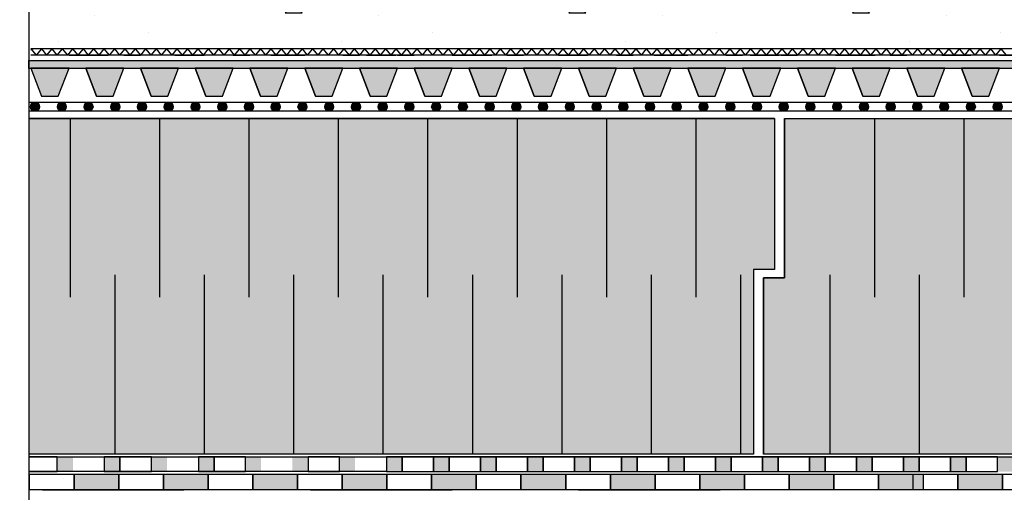
# Model space of a CAD drawing. Units: millimetres. Extents: x 5395 to 7495, y 137 to 3251.
# Drawn here: x 5973 to 6414, y 1635 to 1847 of the extents above; entities that cross this region are included whole.
import ezdxf
from ezdxf.lldxf.tags import DXFTag

# ---------------------------------------------------------------- set-up
doc = ezdxf.new("R2010")
doc.units = ezdxf.units.MM
for name, color, linetype in [('swisspor hacz', 7, 'Continuous'), ('swisspor konstrukcja', 7, 'Continuous'), ('SWISSPOR10', 253, 'Continuous')]:
    doc.layers.add(name, color=color, linetype=linetype)
tags = doc.linetypes.add('DASHDOT', pattern=[25.4, 12.7, -6.35, 0, -6.35]).pattern_tags.tags
tags[10:11] = [DXFTag(74, 4), DXFTag(75, 0), DXFTag(340, '0'), DXFTag(46, 1.0), DXFTag(50, 0.0), DXFTag(44, 0.0), DXFTag(45, 0.0)]
tags[8:9] = [DXFTag(74, 4), DXFTag(75, 0), DXFTag(340, '0'), DXFTag(46, 1.0), DXFTag(50, 0.0), DXFTag(44, 0.0), DXFTag(45, 0.0)]
tags[6:7] = [DXFTag(74, 4), DXFTag(75, 0), DXFTag(340, '0'), DXFTag(46, 1.0), DXFTag(50, 0.0), DXFTag(44, 0.0), DXFTag(45, 0.0)]
tags[4:5] = [DXFTag(74, 4), DXFTag(75, 0), DXFTag(340, '0'), DXFTag(46, 1.0), DXFTag(50, 0.0), DXFTag(44, 0.0), DXFTag(45, 0.0)]

msp = doc.modelspace()

# ---------------------------------------------------------------- hatches: boundary and pattern name
at = {"layer": 'swisspor hacz'}
h = msp.add_hatch(color=7, dxfattribs=at)
h.set_gradient(color1=(39, 38, 37), color2=(138, 138, 138), centered=1, one_color=1, tint=0.77)
h.paths.add_polyline_path([(7029.95, 1824.84), (5977.5, 1824.84), (5977.5, 1828.49), (7029.95, 1828.49)])
h = msp.add_hatch(color=7, dxfattribs=at)
h.set_gradient(color1=(20, 9, 0), one_color=1, tint=1, name='INVCYLINDER')
h.paths.add_polyline_path([(5983.23, 1812.51), (5990.7, 1812.51), (5995.48, 1825), (5978.45, 1825)])
h = msp.add_hatch(color=7, dxfattribs=at)
h.set_gradient(color1=(20, 9, 0), one_color=1, tint=1, name='INVCYLINDER')
h.paths.add_polyline_path([(6007.73, 1812.51), (6015.2, 1812.51), (6019.98, 1825), (6002.95, 1825)])
h = msp.add_hatch(color=7, dxfattribs=at)
h.set_gradient(color1=(20, 9, 0), one_color=1, tint=1, name='INVCYLINDER')
h.paths.add_polyline_path([(6032.23, 1812.51), (6039.7, 1812.51), (6044.48, 1825), (6027.45, 1825)])
h = msp.add_hatch(color=7, dxfattribs=at)
h.set_gradient(color1=(20, 9, 0), one_color=1, tint=1, name='INVCYLINDER')
h.paths.add_polyline_path([(6056.73, 1812.51), (6064.2, 1812.51), (6068.98, 1825), (6051.95, 1825)])
h = msp.add_hatch(color=7, dxfattribs=at)
h.set_gradient(color1=(20, 9, 0), one_color=1, tint=1, name='INVCYLINDER')
h.paths.add_polyline_path([(6081.23, 1812.51), (6088.7, 1812.51), (6093.48, 1825), (6076.45, 1825)])
h = msp.add_hatch(color=7, dxfattribs=at)
h.set_gradient(color1=(20, 9, 0), one_color=1, tint=1, name='INVCYLINDER')
h.paths.add_polyline_path([(6105.73, 1812.51), (6113.21, 1812.51), (6117.99, 1825), (6100.96, 1825)])
h = msp.add_hatch(color=7, dxfattribs=at)
h.set_gradient(color1=(20, 9, 0), one_color=1, tint=1, name='INVCYLINDER')
h.paths.add_polyline_path([(6130.24, 1812.51), (6137.71, 1812.51), (6142.49, 1825), (6125.46, 1825)])
h = msp.add_hatch(color=7, dxfattribs=at)
h.set_gradient(color1=(20, 9, 0), one_color=1, tint=1, name='INVCYLINDER')
h.paths.add_polyline_path([(6154.74, 1812.51), (6162.21, 1812.51), (6166.99, 1825), (6149.96, 1825)])
h = msp.add_hatch(color=7, dxfattribs=at)
h.set_gradient(color1=(20, 9, 0), one_color=1, tint=1, name='INVCYLINDER')
h.paths.add_polyline_path([(6179.24, 1812.51), (6186.71, 1812.51), (6191.49, 1825), (6174.46, 1825)])
h = msp.add_hatch(color=7, dxfattribs=at)
h.set_gradient(color1=(20, 9, 0), one_color=1, tint=1, name='INVCYLINDER')
h.paths.add_polyline_path([(6203.74, 1812.51), (6211.21, 1812.51), (6215.99, 1825), (6198.96, 1825)])
h = msp.add_hatch(color=7, dxfattribs=at)
h.set_gradient(color1=(20, 9, 0), one_color=1, tint=1, name='INVCYLINDER')
h.paths.add_polyline_path([(6228.24, 1812.51), (6235.71, 1812.51), (6240.49, 1825), (6223.46, 1825)])
h = msp.add_hatch(color=7, dxfattribs=at)
h.set_gradient(color1=(20, 9, 0), one_color=1, tint=1, name='INVCYLINDER')
h.paths.add_polyline_path([(6252.74, 1812.51), (6260.22, 1812.51), (6265, 1825), (6247.97, 1825)])
h = msp.add_hatch(color=7, dxfattribs=at)
h.set_gradient(color1=(20, 9, 0), one_color=1, tint=1, name='INVCYLINDER')
h.paths.add_polyline_path([(6277.25, 1812.51), (6284.72, 1812.51), (6289.5, 1825), (6272.47, 1825)])
h = msp.add_hatch(color=7, dxfattribs=at)
h.set_gradient(color1=(20, 9, 0), one_color=1, tint=1, name='INVCYLINDER')
h.paths.add_polyline_path([(6301.75, 1812.51), (6309.22, 1812.51), (6314, 1825), (6296.97, 1825)])
h = msp.add_hatch(color=7, dxfattribs=at)
h.set_gradient(color1=(20, 9, 0), one_color=1, tint=1, name='INVCYLINDER')
h.paths.add_polyline_path([(6326.25, 1812.51), (6333.72, 1812.51), (6338.5, 1825), (6321.47, 1825)])
h = msp.add_hatch(color=7, dxfattribs=at)
h.set_gradient(color1=(20, 9, 0), one_color=1, tint=1, name='INVCYLINDER')
h.paths.add_polyline_path([(6350.75, 1812.51), (6358.22, 1812.51), (6363, 1825), (6345.97, 1825)])
h = msp.add_hatch(color=7, dxfattribs=at)
h.set_gradient(color1=(20, 9, 0), one_color=1, tint=1, name='INVCYLINDER')
h.paths.add_polyline_path([(6375.25, 1812.51), (6382.72, 1812.51), (6387.5, 1825), (6370.47, 1825)])
h = msp.add_hatch(color=7, dxfattribs=at)
h.set_gradient(color1=(20, 9, 0), one_color=1, tint=1, name='INVCYLINDER')
h.paths.add_polyline_path([(6399.75, 1812.51), (6407.23, 1812.51), (6412, 1825), (6394.98, 1825)])
for color, points in [(252, [(5982.29, 1807.74, 1), (5978.29, 1807.74, 1)]), (252, [(5994.26, 1807.74, 1), (5990.26, 1807.74, 1)]), (252, [(6006.22, 1807.74, 1), (6002.22, 1807.74, 1)]), (252, [(6018.19, 1807.74, 1), (6014.19, 1807.74, 1)]), (252, [(6030.16, 1807.74, 1), (6026.16, 1807.74, 1)]), (252, [(6042.12, 1807.74, 1), (6038.12, 1807.74, 1)]), (252, [(6054.09, 1807.74, 1), (6050.09, 1807.74, 1)]), (252, [(6066.06, 1807.74, 1), (6062.06, 1807.74, 1)]), (252, [(6078.02, 1807.74, 1), (6074.02, 1807.74, 1)]), (252, [(6089.99, 1807.74, 1), (6085.99, 1807.74, 1)]), (252, [(6101.96, 1807.74, 1), (6097.96, 1807.74, 1)]), (252, [(6113.92, 1807.74, 1), (6109.92, 1807.74, 1)]), (252, [(6125.89, 1807.74, 1), (6121.89, 1807.74, 1)]), (252, [(6137.86, 1807.74, 1), (6133.86, 1807.74, 1)]), (252, [(6149.82, 1807.74, 1), (6145.82, 1807.74, 1)]), (252, [(6161.79, 1807.74, 1), (6157.79, 1807.74, 1)]), (252, [(6173.76, 1807.74, 1), (6169.76, 1807.74, 1)]), (252, [(6185.72, 1807.74, 1), (6181.72, 1807.74, 1)]), (252, [(6197.69, 1807.74, 1), (6193.69, 1807.74, 1)]), (252, [(6209.66, 1807.74, 1), (6205.66, 1807.74, 1)]), (252, [(6221.62, 1807.74, 1), (6217.62, 1807.74, 1)]), (252, [(6233.59, 1807.74, 1), (6229.59, 1807.74, 1)]), (252, [(6245.56, 1807.74, 1), (6241.56, 1807.74, 1)]), (252, [(6257.52, 1807.74, 1), (6253.52, 1807.74, 1)]), (252, [(6269.49, 1807.74, 1), (6265.49, 1807.74, 1)]), (252, [(6281.46, 1807.74, 1), (6277.46, 1807.74, 1)]), (252, [(6293.42, 1807.74, 1), (6289.42, 1807.74, 1)]), (252, [(6305.39, 1807.74, 1), (6301.39, 1807.74, 1)]), (252, [(6317.36, 1807.74, 1), (6313.36, 1807.74, 1)]), (252, [(6329.32, 1807.74, 1), (6325.32, 1807.74, 1)]), (252, [(6341.29, 1807.74, 1), (6337.29, 1807.74, 1)]), (252, [(6353.26, 1807.74, 1), (6349.26, 1807.74, 1)]), (252, [(6365.22, 1807.74, 1), (6361.22, 1807.74, 1)]), (252, [(6377.19, 1807.74, 1), (6373.19, 1807.74, 1)]), (252, [(6389.16, 1807.74, 1), (6385.16, 1807.74, 1)]), (252, [(6401.12, 1807.74, 1), (6397.12, 1807.74, 1)]), (252, [(6413.09, 1807.74, 1), (6409.09, 1807.74, 1)]), (253, [(5977.58, 1802.46), (6311.18, 1802.46), (6311.18, 1734.96), (6301.83, 1734.96), (6301.83, 1652.18), (5977.58, 1652.18)]), (253, [(6315.76, 1802.46), (6822.94, 1802.46), (6822.94, 1734.96), (6813.59, 1734.96), (6813.59, 1652.18), (6306.38, 1652.18), (6306.38, 1731.21), (6315.76, 1731.21)]), (82, [(5997.77, 1643.2), (6017.77, 1643.2), (6017.77, 1636.2), (5997.77, 1636.2)]), (82, [(6037.77, 1643.2), (6057.77, 1643.2), (6057.77, 1636.2), (6037.77, 1636.2)]), (7, [(6077.77, 1643.2), (6097.77, 1643.2), (6097.77, 1636.2), (6077.77, 1636.2)]), (82, [(6077.77, 1643.2), (6097.77, 1643.2), (6097.77, 1636.2), (6077.77, 1636.2)]), (7, [(6117.77, 1643.2), (6137.77, 1643.2), (6137.77, 1636.2), (6117.77, 1636.2)]), (82, [(6117.77, 1643.2), (6137.77, 1643.2), (6137.77, 1636.2), (6117.77, 1636.2)]), (7, [(6157.77, 1643.2), (6177.77, 1643.2), (6177.77, 1636.2), (6157.77, 1636.2)]), (82, [(6157.77, 1643.2), (6177.77, 1643.2), (6177.77, 1636.2), (6157.77, 1636.2)]), (7, [(6197.77, 1643.2), (6217.77, 1643.2), (6217.77, 1636.2), (6197.77, 1636.2)]), (82, [(6197.77, 1643.2), (6217.77, 1643.2), (6217.77, 1636.2), (6197.77, 1636.2)]), (7, [(6237.77, 1643.2), (6257.77, 1643.2), (6257.77, 1636.2), (6237.77, 1636.2)]), (82, [(6237.77, 1643.2), (6257.77, 1643.2), (6257.77, 1636.2), (6237.77, 1636.2)]), (7, [(6277.77, 1643.2), (6297.77, 1643.2), (6297.77, 1636.2), (6277.77, 1636.2)]), (82, [(6277.77, 1643.2), (6297.77, 1643.2), (6297.77, 1636.2), (6277.77, 1636.2)]), (7, [(6317.77, 1643.2), (6337.77, 1643.2), (6337.77, 1636.2), (6317.77, 1636.2)]), (82, [(6317.77, 1643.2), (6337.77, 1643.2), (6337.77, 1636.2), (6317.77, 1636.2)]), (7, [(6357.77, 1643.2), (6377.77, 1643.2), (6377.77, 1636.2), (6357.77, 1636.2)]), (82, [(6357.77, 1643.2), (6377.77, 1643.2), (6377.77, 1636.2), (6357.77, 1636.2)]), (7, [(6393.3, 1643.2), (6413.3, 1643.2), (6413.3, 1636.2), (6393.3, 1636.2)]), (82, [(6393.3, 1643.2), (6413.3, 1643.2), (6413.3, 1636.2), (6393.3, 1636.2)])]:
    msp.add_hatch(color=color, dxfattribs=at).paths.add_polyline_path(points)
at = {"layer": 'SWISSPOR10', "linetype": 'Continuous'}
h = msp.add_hatch(dxfattribs=at)
h.set_pattern_fill('CONC', color=0, scale=5, style=0)
h.set_pattern_definition([(0, (12967.84, -13715.5), (0, 127), [0, -127]), (0, (12969.11, -13759.95), (0, 127), [0, -127]), (0, (12972.92, -13691.37), (0, 127), [0, -127]), (338.1986, (12906.882, -13730.743), (381.000035, -126.99999), [13.6783, -670.2377]), (216.8699, (12919.582, -13735.823), (380.99999, 254.000016), [6.35, -628.65]), (130.6013, (12914.502, -13739.633), (635.000053, -761.999875), [11.7088, -1159.1733]), (206.5651, (12872.59, -13754.873), (-126.9999, -127.00017), [2.83985, -281.1408]), (326.3099, (12870.052, -13756.143), (253.999944, -127.00017), [4.5791, -453.326]), (108.4349, (12873.862, -13758.683), (-126.9998, 254.000055), [4.0161, -397.5932]), (225, (12953.87, -13767.57), (-2e-14, -127.00004), [5.3881, -174.21695]), (0, (12950.06, -13771.38), (127, 127), [7.62, -119.38]), (135, (12957.68, -13771.38), (-127.00004, 9e-15), [5.3881, -174.21695]), (251.5651, (12938.632, -13686.293), (126.9998, 254.000055), [4.0161, -397.5932]), (0, (12937.36, -13690.1), (127, 127), [6.35, -120.65]), (143.1301, (12943.712, -13690.103), (-380.99999, 254.000016), [6.35, -628.65]), (213.6901, (12871.322, -13685.023), (253.999944, 127.00017), [4.5791, -453.326]), (341.5651, (12867.512, -13687.563), (-254.000055, 126.9998), [8.0322, -393.5771]), (126.8699, (12875.132, -13690.103), (254.000016, -380.99999), [6.35, -628.65]), (0, (12908.15, -13690.1), (0, 127), [0, -127]), (0, (12873.86, -13723.12), (0, 127), [0, -127]), (0, (12909.42, -13770.11), (0, 127), [0, -127]), (0, (12943.71, -13730.74), (0, 127), [0, -127]), (0, (12906.88, -13709.15), (0, 127), [0, -127]), (0, (12878.94, -13705.34), (0, 127), [0, -127]), (0, (12890.37, -13712.96), (0, 127), [0, -127]), (0, (12885.29, -13743.44), (0, 127), [0, -127]), (0, (12854.81, -13738.36), (0, 127), [0, -127]), (0, (12856.08, -13709.15), (0, 127), [0, -127]), (0, (12852.27, -13681.21), (0, 127), [0, -127]), (0, (12891.64, -13676.13), (0, 127), [0, -127]), (0, (12919.58, -13671.05), (0, 127), [0, -127]), (0, (12964.03, -13676.13), (0, 127), [0, -127]), (0, (12933.55, -13715.5), (0, 127), [0, -127]), (0, (12920.85, -13692.64), (0, 127), [0, -127]), (0, (12931.01, -13753.6), (0, 127), [0, -127]), (0, (12892.91, -13759.95), (0, 127), [0, -127]), (0, (12931.01, -13787.89), (0, 127), [0, -127]), (0, (12889.1, -13780.27), (0, 127), [0, -127]), (0, (12848.46, -13784.08), (0, 127), [0, -127]), (0, (12863.7, -13790.43), (0, 127), [0, -127]), (0, (12864.97, -13772.65), (0, 127), [0, -127]), (0, (12950.06, -13792.97), (0, 127), [0, -127]), (0, (12965.3, -13740.9), (0, 127), [0, -127]), (0, (12958.95, -13702.8), (0, 127), [0, -127]), (0, (12900.53, -13794.24), (0, 127), [0, -127])])
h.paths.add_polyline_path([(5973.41, 1898.97), (6030.64, 1903.47), (6085.55, 1920.57), (6151.27, 1915.17), (6231.4, 1913.37), (6288.11, 1928.68), (6395.24, 1917.87), (6499.67, 1917.87), (6596.9, 1917.87), (6630.21, 1926.88), (6703.13, 1924.18), (6802.16, 1917.87), (6871.48, 1914.27), (6954.3, 1899.87), (6999.79, 1899.87), (6999.79, 1832.7), (5973.41, 1832.7)])
h = msp.add_hatch(color=0, dxfattribs=at)
h.paths.add_polyline_path([(5990.27, 1644.44), (5997.28, 1644.44), (5997.28, 1651.05), (5990.27, 1651.05)])
h.paths.add_polyline_path([(6011.31, 1644.44), (6018.32, 1644.44), (6018.32, 1651.05), (6011.31, 1651.05)])
h = msp.add_hatch(color=0, dxfattribs=at)
h.paths.add_polyline_path([(6011.28, 1644.44), (6018.3, 1644.44), (6018.3, 1651.05), (6011.28, 1651.05)])
h.paths.add_polyline_path([(6032.33, 1644.44), (6039.34, 1644.44), (6039.34, 1651.05), (6032.33, 1651.05)])
h = msp.add_hatch(color=0, dxfattribs=at)
h.paths.add_polyline_path([(6053.37, 1644.44), (6060.38, 1644.44), (6060.38, 1651.05), (6053.37, 1651.05)])
h.paths.add_polyline_path([(6074.41, 1644.44), (6081.42, 1644.44), (6081.42, 1651.05), (6074.41, 1651.05)])
h = msp.add_hatch(color=0, dxfattribs=at)
h.paths.add_polyline_path([(6095.45, 1644.44), (6102.46, 1644.44), (6102.46, 1651.05), (6095.45, 1651.05)])
h.paths.add_polyline_path([(6116.49, 1644.44), (6123.51, 1644.44), (6123.51, 1651.05), (6116.49, 1651.05)])
h = msp.add_hatch(color=0, dxfattribs=at)
h.paths.add_polyline_path([(6137.53, 1644.44), (6144.55, 1644.44), (6144.55, 1651.05), (6137.53, 1651.05)])
h.paths.add_polyline_path([(6158.58, 1644.44), (6165.59, 1644.44), (6165.59, 1651.05), (6158.58, 1651.05)])
h = msp.add_hatch(color=0, dxfattribs=at)
h.paths.add_polyline_path([(6179.62, 1644.44), (6186.63, 1644.44), (6186.63, 1651.05), (6179.62, 1651.05)])
h.paths.add_polyline_path([(6200.66, 1644.44), (6207.67, 1644.44), (6207.67, 1651.05), (6200.66, 1651.05)])
h = msp.add_hatch(color=0, dxfattribs=at)
h.paths.add_polyline_path([(6221.7, 1644.44), (6228.71, 1644.44), (6228.71, 1651.05), (6221.7, 1651.05)])
h.paths.add_polyline_path([(6242.74, 1644.44), (6249.76, 1644.44), (6249.76, 1651.05), (6242.74, 1651.05)])
h = msp.add_hatch(color=0, dxfattribs=at)
h.paths.add_polyline_path([(6263.78, 1644.44), (6270.8, 1644.44), (6270.8, 1651.05), (6263.78, 1651.05)])
h.paths.add_polyline_path([(6284.83, 1644.44), (6291.84, 1644.44), (6291.84, 1651.05), (6284.83, 1651.05)])
h = msp.add_hatch(color=0, dxfattribs=at)
h.paths.add_polyline_path([(6305.87, 1644.44), (6312.88, 1644.44), (6312.88, 1651.05), (6305.87, 1651.05)])
h.paths.add_polyline_path([(6326.91, 1644.44), (6333.92, 1644.44), (6333.92, 1651.05), (6326.91, 1651.05)])
h = msp.add_hatch(color=0, dxfattribs=at)
h.paths.add_polyline_path([(6347.95, 1644.44), (6354.96, 1644.44), (6354.96, 1651.05), (6347.95, 1651.05)])
h.paths.add_polyline_path([(6368.99, 1644.44), (6376.01, 1644.44), (6376.01, 1651.05), (6368.99, 1651.05)])
h = msp.add_hatch(color=0, dxfattribs=at)
h.paths.add_polyline_path([(6390.03, 1644.44), (6397.05, 1644.44), (6397.05, 1651.05), (6390.03, 1651.05)])
h.paths.add_polyline_path([(6411.08, 1644.44), (6418.09, 1644.44), (6418.09, 1651.05), (6411.08, 1651.05)])

# ---------------------------------------------------------------- linework, layer by layer
at = {"color": 4, "ltscale": 0.5}
msp.add_lwpolyline([(5978.43, 1833.41, 0.014475), (5979.42, 1833.73)], format="xyb", dxfattribs=at)
at = {"layer": 'swisspor hacz', "color": 7}
for p, q in [((7029.93, 1833.74), (5978.43, 1833.74)), ((5978.43, 1833.74), (5980.76, 1830.86)), ((5983.1, 1833.74), (5980.76, 1830.86)), ((5983.1, 1833.74), (5985.43, 1830.86)), ((5987.77, 1833.74), (5985.43, 1830.86)), ((5987.77, 1833.74), (5990.1, 1830.86)), ((5992.43, 1833.74), (5990.1, 1830.86)), ((5992.43, 1833.74), (5994.77, 1830.86)), ((5997.1, 1833.74), (5994.77, 1830.86)), ((5997.1, 1833.74), (5999.44, 1830.86)), ((6001.77, 1833.74), (5999.44, 1830.86)), ((6001.77, 1833.74), (6004.1, 1830.86)), ((6006.44, 1833.74), (6004.1, 1830.86)), ((6006.44, 1833.74), (6008.77, 1830.86)), ((6011.11, 1833.74), (6008.77, 1830.86)), ((6011.11, 1833.74), (6013.44, 1830.86)), ((6015.77, 1833.74), (6013.44, 1830.86)), ((6015.77, 1833.74), (6018.11, 1830.86)), ((6020.44, 1833.74), (6018.11, 1830.86)), ((6020.44, 1833.74), (6022.77, 1830.86)), ((6025.11, 1833.74), (6022.77, 1830.86)), ((6025.11, 1833.74), (6027.44, 1830.86)), ((6029.78, 1833.74), (6027.44, 1830.86)), ((6029.78, 1833.74), (6032.11, 1830.86)), ((6034.44, 1833.74), (6032.11, 1830.86)), ((6034.44, 1833.74), (6036.78, 1830.86)), ((6039.11, 1833.74), (6036.78, 1830.86)), ((6039.11, 1833.74), (6041.45, 1830.86)), ((6043.78, 1833.74), (6041.45, 1830.86)), ((6043.78, 1833.74), (6046.11, 1830.86)), ((6048.45, 1833.74), (6046.11, 1830.86)), ((6048.45, 1833.74), (6050.78, 1830.86)), ((6053.12, 1833.74), (6050.78, 1830.86)), ((6053.12, 1833.74), (6055.45, 1830.86)), ((6057.78, 1833.74), (6055.45, 1830.86)), ((6057.78, 1833.74), (6060.12, 1830.86)), ((6062.45, 1833.74), (6060.12, 1830.86)), ((6062.45, 1833.74), (6064.78, 1830.86)), ((6067.12, 1833.74), (6064.78, 1830.86)), ((6067.12, 1833.74), (6069.45, 1830.86)), ((6071.79, 1833.74), (6069.45, 1830.86)), ((6071.79, 1833.74), (6074.12, 1830.86)), ((6076.45, 1833.74), (6074.12, 1830.86)), ((6076.45, 1833.74), (6078.79, 1830.86)), ((6081.12, 1833.74), (6078.79, 1830.86)), ((6081.12, 1833.74), (6083.46, 1830.86)), ((6085.79, 1833.74), (6083.46, 1830.86)), ((6085.79, 1833.74), (6088.12, 1830.86)), ((6090.46, 1833.74), (6088.12, 1830.86)), ((6090.46, 1833.74), (6092.79, 1830.86)), ((6095.13, 1833.74), (6092.79, 1830.86)), ((6095.13, 1833.74), (6097.46, 1830.86)), ((6099.79, 1833.74), (6097.46, 1830.86)), ((6099.79, 1833.74), (6102.13, 1830.86)), ((6104.46, 1833.74), (6102.13, 1830.86)), ((6104.46, 1833.74), (6106.8, 1830.86)), ((6109.13, 1833.74), (6106.8, 1830.86)), ((6109.13, 1833.74), (6111.46, 1830.86)), ((6113.8, 1833.74), (6111.46, 1830.86)), ((6113.8, 1833.74), (6116.13, 1830.86)), ((6118.46, 1833.74), (6116.13, 1830.86)), ((6118.46, 1833.74), (6120.8, 1830.86)), ((6123.13, 1833.74), (6120.8, 1830.86)), ((6123.13, 1833.74), (6125.47, 1830.86)), ((6127.8, 1833.74), (6125.47, 1830.86)), ((6127.8, 1833.74), (6130.13, 1830.86)), ((6132.47, 1833.74), (6130.13, 1830.86)), ((6132.47, 1833.74), (6134.8, 1830.86)), ((6137.14, 1833.74), (6134.8, 1830.86)), ((6137.14, 1833.74), (6139.47, 1830.86)), ((6141.8, 1833.74), (6139.47, 1830.86)), ((6141.8, 1833.74), (6144.14, 1830.86)), ((6146.47, 1833.74), (6144.14, 1830.86)), ((6146.47, 1833.74), (6148.81, 1830.86)), ((6151.14, 1833.74), (6148.81, 1830.86)), ((6151.14, 1833.74), (6153.47, 1830.86)), ((6155.81, 1833.74), (6153.47, 1830.86)), ((6155.81, 1833.74), (6158.14, 1830.86)), ((6160.47, 1833.74), (6158.14, 1830.86)), ((6160.47, 1833.74), (6162.81, 1830.86)), ((6165.14, 1833.74), (6162.81, 1830.86)), ((6165.14, 1833.74), (6167.48, 1830.86)), ((6169.81, 1833.74), (6167.48, 1830.86)), ((6169.81, 1833.74), (6172.14, 1830.86)), ((6174.48, 1833.74), (6172.14, 1830.86)), ((6174.48, 1833.74), (6176.81, 1830.86)), ((6179.15, 1833.74), (6176.81, 1830.86)), ((6179.15, 1833.74), (6181.48, 1830.86)), ((6183.81, 1833.74), (6181.48, 1830.86)), ((6183.81, 1833.74), (6186.15, 1830.86)), ((6188.48, 1833.74), (6186.15, 1830.86)), ((6188.48, 1833.74), (6190.82, 1830.86)), ((6193.15, 1833.74), (6190.82, 1830.86)), ((6193.15, 1833.74), (6195.48, 1830.86)), ((6197.82, 1833.74), (6195.48, 1830.86)), ((6197.82, 1833.74), (6200.15, 1830.86)), ((6202.48, 1833.74), (6200.15, 1830.86)), ((6202.48, 1833.74), (6204.82, 1830.86)), ((6207.15, 1833.74), (6204.82, 1830.86)), ((6207.15, 1833.74), (6209.49, 1830.86)), ((6211.82, 1833.74), (6209.49, 1830.86)), ((6211.82, 1833.74), (6214.15, 1830.86)), ((6216.49, 1833.74), (6214.15, 1830.86)), ((6216.49, 1833.74), (6218.82, 1830.86)), ((6221.16, 1833.74), (6218.82, 1830.86)), ((6221.16, 1833.74), (6223.49, 1830.86)), ((6225.82, 1833.74), (6223.49, 1830.86)), ((6225.82, 1833.74), (6228.16, 1830.86)), ((6230.49, 1833.74), (6228.16, 1830.86)), ((6230.49, 1833.74), (6232.83, 1830.86)), ((6235.16, 1833.74), (6232.83, 1830.86)), ((6235.16, 1833.74), (6237.49, 1830.86)), ((6239.83, 1833.74), (6237.49, 1830.86)), ((6239.83, 1833.74), (6242.16, 1830.86)), ((6244.5, 1833.74), (6242.16, 1830.86)), ((6244.5, 1833.74), (6246.83, 1830.86)), ((6249.16, 1833.74), (6246.83, 1830.86)), ((6249.16, 1833.74), (6251.5, 1830.86)), ((6253.83, 1833.74), (6251.5, 1830.86)), ((6253.83, 1833.74), (6256.16, 1830.86)), ((6258.5, 1833.74), (6256.16, 1830.86)), ((6258.5, 1833.74), (6260.83, 1830.86)), ((6263.17, 1833.74), (6260.83, 1830.86)), ((6263.17, 1833.74), (6265.5, 1830.86)), ((6267.83, 1833.74), (6265.5, 1830.86)), ((6267.83, 1833.74), (6270.17, 1830.86)), ((6272.5, 1833.74), (6270.17, 1830.86)), ((6272.5, 1833.74), (6274.84, 1830.86)), ((6277.17, 1833.74), (6274.84, 1830.86)), ((6277.17, 1833.74), (6279.5, 1830.86)), ((6281.84, 1833.74), (6279.5, 1830.86)), ((6281.84, 1833.74), (6284.17, 1830.86)), ((6286.51, 1833.74), (6284.17, 1830.86)), ((6286.51, 1833.74), (6288.84, 1830.86)), ((6291.17, 1833.74), (6288.84, 1830.86)), ((6291.17, 1833.74), (6293.51, 1830.86)), ((6295.84, 1833.74), (6293.51, 1830.86)), ((6295.84, 1833.74), (6298.17, 1830.86)), ((6300.51, 1833.74), (6298.17, 1830.86)), ((6300.51, 1833.74), (6302.84, 1830.86)), ((6305.18, 1833.74), (6302.84, 1830.86)), ((6305.18, 1833.74), (6307.51, 1830.86)), ((6309.84, 1833.74), (6307.51, 1830.86)), ((6309.84, 1833.74), (6312.18, 1830.86)), ((6314.51, 1833.74), (6312.18, 1830.86)), ((6314.51, 1833.74), (6316.85, 1830.86)), ((6319.18, 1833.74), (6316.85, 1830.86)), ((6319.18, 1833.74), (6321.51, 1830.86)), ((6323.85, 1833.74), (6321.51, 1830.86)), ((6323.85, 1833.74), (6326.18, 1830.86)), ((6328.52, 1833.74), (6326.18, 1830.86)), ((6328.52, 1833.74), (6330.85, 1830.86)), ((6333.18, 1833.74), (6330.85, 1830.86)), ((6333.18, 1833.74), (6335.52, 1830.86)), ((6337.85, 1833.74), (6335.52, 1830.86)), ((6337.85, 1833.74), (6340.18, 1830.86)), ((6342.52, 1833.74), (6340.18, 1830.86)), ((6342.52, 1833.74), (6344.85, 1830.86)), ((6347.19, 1833.74), (6344.85, 1830.86)), ((6347.19, 1833.74), (6349.52, 1830.86)), ((6351.85, 1833.74), (6349.52, 1830.86)), ((6351.85, 1833.74), (6354.19, 1830.86)), ((6356.52, 1833.74), (6354.19, 1830.86)), ((6356.52, 1833.74), (6358.86, 1830.86)), ((6361.19, 1833.74), (6358.86, 1830.86)), ((6361.19, 1833.74), (6363.52, 1830.86)), ((6365.86, 1833.74), (6363.52, 1830.86)), ((6365.86, 1833.74), (6368.19, 1830.86)), ((6370.53, 1833.74), (6368.19, 1830.86)), ((6370.53, 1833.74), (6372.86, 1830.86)), ((6375.19, 1833.74), (6372.86, 1830.86)), ((6375.19, 1833.74), (6377.53, 1830.86)), ((6379.86, 1833.74), (6377.53, 1830.86)), ((6379.86, 1833.74), (6382.2, 1830.86)), ((6384.53, 1833.74), (6382.2, 1830.86)), ((6384.53, 1833.74), (6386.86, 1830.86)), ((6389.2, 1833.74), (6386.86, 1830.86)), ((6389.2, 1833.74), (6391.53, 1830.86)), ((6393.86, 1833.74), (6391.53, 1830.86)), ((6393.86, 1833.74), (6396.2, 1830.86)), ((6398.53, 1833.74), (6396.2, 1830.86)), ((6398.53, 1833.74), (6400.87, 1830.86)), ((6403.2, 1833.74), (6400.87, 1830.86)), ((6403.2, 1833.74), (6405.53, 1830.86)), ((6407.87, 1833.74), (6405.53, 1830.86)), ((6407.87, 1833.74), (6410.2, 1830.86)), ((6412.54, 1833.74), (6410.2, 1830.86)), ((6412.54, 1833.74), (6414.87, 1830.86)), ((7029.93, 1830.86), (5978.43, 1830.86)), ((5995.48, 1830.86), (6002.95, 1830.86)), ((5999.98, 1830.86), (6013.07, 1830.86)), ((6013.07, 1830.86), (6006.52, 1830.86)), ((6019.98, 1830.86), (6027.45, 1830.86)), ((6042.88, 1830.86), (6049.43, 1830.86)), ((6042.88, 1830.86), (6055.97, 1830.86)), ((6044.48, 1830.86), (6051.95, 1830.86)), ((6055.97, 1830.86), (6049.43, 1830.86)), ((6068.98, 1830.86), (6076.45, 1830.86)), ((6085.79, 1830.86), (6092.33, 1830.86)), ((6085.79, 1830.86), (6098.87, 1830.86)), ((6098.87, 1830.86), (6092.33, 1830.86)), ((6093.48, 1830.86), (6100.96, 1830.86)), ((6106.42, 1830.86), (6099.88, 1830.86)), ((6117.99, 1830.86), (6125.46, 1830.86)), ((6128.69, 1830.86), (6135.23, 1830.86)), ((6128.69, 1830.86), (6141.77, 1830.86)), ((6141.77, 1830.86), (6135.23, 1830.86)), ((6142.49, 1830.86), (6149.96, 1830.86)), ((6149.32, 1830.86), (6142.78, 1830.86)), ((6166.99, 1830.86), (6174.46, 1830.86)), ((6171.59, 1830.86), (6184.67, 1830.86)), ((6171.59, 1830.86), (6178.13, 1830.86)), ((6184.67, 1830.86), (6178.13, 1830.86)), ((6191.49, 1830.86), (6198.96, 1830.86)), ((6199.78, 1830.86), (6193.24, 1830.86)), ((6214.49, 1830.86), (6227.57, 1830.86)), ((6214.49, 1830.86), (6221.03, 1830.86)), ((6215.99, 1830.86), (6223.46, 1830.86)), ((6227.57, 1830.86), (6221.03, 1830.86)), ((6242.68, 1830.86), (6236.14, 1830.86)), ((6240.49, 1830.86), (6247.97, 1830.86)), ((6257.39, 1830.86), (6270.47, 1830.86)), ((6257.39, 1830.86), (6263.93, 1830.86)), ((6270.47, 1830.86), (6263.93, 1830.86)), ((6265, 1830.86), (6272.47, 1830.86)), ((6293.13, 1830.86), (6286.59, 1830.86)), ((6289.5, 1830.86), (6296.97, 1830.86)), ((6300.29, 1830.86), (6306.83, 1830.86)), ((6300.29, 1830.86), (6313.37, 1830.86)), ((6313.37, 1830.86), (6306.83, 1830.86)), ((6314, 1830.86), (6321.47, 1830.86)), ((6336.03, 1830.86), (6329.49, 1830.86)), ((6338.5, 1830.86), (6345.97, 1830.86)), ((6343.19, 1830.86), (6349.73, 1830.86)), ((6343.19, 1830.86), (6356.27, 1830.86)), ((6356.27, 1830.86), (6349.73, 1830.86)), ((6363, 1830.86), (6370.47, 1830.86)), ((6386.49, 1830.86), (6379.95, 1830.86)), ((6386.09, 1830.86), (6392.63, 1830.86)), ((6386.09, 1830.86), (6399.17, 1830.86)), ((6387.5, 1830.86), (6394.98, 1830.86)), ((6399.17, 1830.86), (6392.63, 1830.86)), ((6412, 1830.86), (6419.48, 1830.86)), ((6007.73, 1812.51), (6002.95, 1825)), ((6015.2, 1812.51), (6019.98, 1825)), ((6032.23, 1812.51), (6027.45, 1825)), ((6039.7, 1812.51), (6044.48, 1825)), ((6056.73, 1812.51), (6051.95, 1825)), ((6064.2, 1812.51), (6068.98, 1825)), ((6081.23, 1812.51), (6076.45, 1825)), ((6088.7, 1812.51), (6093.48, 1825)), ((6105.73, 1812.51), (6100.96, 1825)), ((6113.21, 1812.51), (6117.99, 1825)), ((6130.24, 1812.51), (6125.46, 1825)), ((6137.71, 1812.51), (6142.49, 1825)), ((6154.74, 1812.51), (6149.96, 1825)), ((6162.21, 1812.51), (6166.99, 1825)), ((6179.24, 1812.51), (6174.46, 1825)), ((6186.71, 1812.51), (6191.49, 1825)), ((6203.74, 1812.51), (6198.96, 1825)), ((6211.21, 1812.51), (6215.99, 1825)), ((6228.24, 1812.51), (6223.46, 1825)), ((6235.71, 1812.51), (6240.49, 1825)), ((6252.74, 1812.51), (6247.97, 1825)), ((6260.22, 1812.51), (6265, 1825)), ((6277.25, 1812.51), (6272.47, 1825)), ((6284.72, 1812.51), (6289.5, 1825)), ((6301.75, 1812.51), (6296.97, 1825)), ((6309.22, 1812.51), (6314, 1825)), ((6326.25, 1812.51), (6321.47, 1825)), ((6333.72, 1812.51), (6338.5, 1825)), ((6350.75, 1812.51), (6345.97, 1825)), ((6358.22, 1812.51), (6363, 1825)), ((6375.25, 1812.51), (6370.47, 1825)), ((6382.72, 1812.51), (6387.5, 1825)), ((6399.75, 1812.51), (6394.98, 1825)), ((6407.23, 1812.51), (6412, 1825)), ((6301.83, 1662.46), (6301.83, 1652.18)), ((6301.83, 1652.18), (5977.58, 1652.18)), ((6813.59, 1652.18), (6306.38, 1652.18))]:
    msp.add_line(p, q, dxfattribs=at)
at = {"layer": 'swisspor hacz', "color": 7, "linetype": 'Continuous'}
for p, q in [((5996, 1802.46), (5996, 1722.46)), ((5996, 1802.46), (5996, 1722.46)), ((5996, 1802.46), (5996, 1722.46)), ((5996, 1802.46), (5996, 1722.46)), ((5996, 1802.46), (5996, 1722.46)), ((5996, 1802.46), (5996, 1722.46)), ((5996, 1802.46), (5996, 1722.46)), ((5996, 1802.46), (5996, 1722.46)), ((6036, 1802.46), (6036, 1722.46)), ((6036, 1802.46), (6036, 1722.46)), ((6036, 1802.46), (6036, 1722.46)), ((6036, 1802.46), (6036, 1722.46)), ((6076, 1802.46), (6076, 1722.46)), ((6076, 1802.46), (6076, 1722.46)), ((6076, 1802.46), (6076, 1722.46)), ((6076, 1802.46), (6076, 1722.46)), ((6116, 1802.46), (6116, 1722.46)), ((6116, 1802.46), (6116, 1722.46)), ((6116, 1802.46), (6116, 1722.46)), ((6116, 1802.46), (6116, 1722.46)), ((6156, 1802.46), (6156, 1722.46)), ((6156, 1802.46), (6156, 1722.46)), ((6156, 1802.46), (6156, 1722.46)), ((6156, 1802.46), (6156, 1722.46)), ((6196, 1802.46), (6196, 1722.46)), ((6196, 1802.46), (6196, 1722.46)), ((6196, 1802.46), (6196, 1722.46)), ((6196, 1802.46), (6196, 1722.46)), ((6236, 1802.46), (6236, 1722.46)), ((6236, 1802.46), (6236, 1722.46)), ((6236, 1802.46), (6236, 1722.46)), ((6236, 1802.46), (6236, 1722.46)), ((6276, 1802.46), (6276, 1722.46)), ((6276, 1802.46), (6276, 1722.46)), ((6276, 1802.46), (6276, 1722.46)), ((6276, 1802.46), (6276, 1722.46)), ((6356, 1802.46), (6356, 1722.46)), ((6356, 1802.46), (6356, 1722.46)), ((6356, 1802.46), (6356, 1722.46)), ((6356, 1802.46), (6356, 1722.46)), ((6396, 1802.46), (6396, 1722.46)), ((6396, 1802.46), (6396, 1722.46)), ((6396, 1802.46), (6396, 1722.46)), ((6396, 1802.46), (6396, 1722.46)), ((6016, 1732.46), (6016, 1652.18)), ((6016, 1732.46), (6016, 1652.18)), ((6016, 1732.46), (6016, 1652.18)), ((6016, 1732.46), (6016, 1652.18)), ((6056, 1732.46), (6056, 1652.18)), ((6056, 1732.46), (6056, 1652.18)), ((6056, 1732.46), (6056, 1652.18)), ((6056, 1732.46), (6056, 1652.18)), ((6096, 1732.46), (6096, 1652.18)), ((6096, 1732.46), (6096, 1652.18)), ((6096, 1732.46), (6096, 1652.18)), ((6096, 1732.46), (6096, 1652.18)), ((6136, 1732.46), (6136, 1652.18)), ((6136, 1732.46), (6136, 1652.18)), ((6136, 1732.46), (6136, 1652.18)), ((6136, 1732.46), (6136, 1652.18)), ((6176, 1732.46), (6176, 1652.18)), ((6176, 1732.46), (6176, 1652.18)), ((6176, 1732.46), (6176, 1652.18)), ((6176, 1732.46), (6176, 1652.18)), ((6216, 1732.46), (6216, 1652.18)), ((6216, 1732.46), (6216, 1652.18)), ((6216, 1732.46), (6216, 1652.18)), ((6216, 1732.46), (6216, 1652.18)), ((6256, 1732.46), (6256, 1652.18)), ((6256, 1732.46), (6256, 1652.18)), ((6256, 1732.46), (6256, 1652.18)), ((6256, 1732.46), (6256, 1652.18)), ((6296, 1732.46), (6296, 1652.46)), ((6336, 1732.46), (6336, 1652.18)), ((6336, 1732.46), (6336, 1652.18)), ((6336, 1732.46), (6336, 1652.18)), ((6336, 1732.46), (6336, 1652.18)), ((6376, 1732.46), (6376, 1652.18)), ((6376, 1732.46), (6376, 1652.18)), ((6376, 1732.46), (6376, 1652.18)), ((6376, 1732.46), (6376, 1652.18))]:
    msp.add_line(p, q, dxfattribs=at)
at = {"layer": 'swisspor hacz', "color": 0, "linetype": 'Continuous'}
for p, q in [((6311.18, 1802.46), (6311.18, 1734.96)), ((6315.76, 1802.46), (6315.76, 1731.21)), ((6311.18, 1734.96), (6301.83, 1734.96)), ((6301.83, 1734.96), (6301.83, 1662.46)), ((6315.76, 1731.21), (6306.38, 1731.21)), ((6306.38, 1731.21), (6306.38, 1652.18)), ((6137.53, 1644.44), (5977.58, 1644.44))]:
    msp.add_line(p, q, dxfattribs=at)
at = {"layer": 'swisspor hacz', "color": 7}
for points in [[(7029.95, 1824.84), (5977.5, 1824.84), (5977.5, 1828.49), (7029.95, 1828.49)], [(5977.58, 1809.74), (7030.03, 1809.74), (7030.03, 1805.74), (5977.58, 1805.74)], [(5977.58, 1802.46), (6311.18, 1802.46), (6311.18, 1734.96), (6301.83, 1734.96), (6301.83, 1652.18), (5977.58, 1652.18), (5977.58, 1802.46)], [(6315.76, 1802.46), (6822.94, 1802.46), (6822.94, 1734.96), (6813.59, 1734.96), (6813.59, 1652.18), (6306.38, 1652.18), (6306.38, 1731.21), (6315.76, 1731.21), (6315.76, 1802.46)], [(5977.77, 1643.2), (5997.77, 1643.2), (5997.77, 1636.2), (5977.77, 1636.2)], [(5997.77, 1643.2), (6017.77, 1643.2), (6017.77, 1636.2), (5997.77, 1636.2)], [(6017.77, 1643.2), (6037.77, 1643.2), (6037.77, 1636.2), (6017.77, 1636.2)], [(6037.77, 1643.2), (6057.77, 1643.2), (6057.77, 1636.2), (6037.77, 1636.2)], [(6057.77, 1643.2), (6077.77, 1643.2), (6077.77, 1636.2), (6057.77, 1636.2)], [(6077.77, 1643.2), (6097.77, 1643.2), (6097.77, 1636.2), (6077.77, 1636.2)], [(6097.77, 1643.2), (6117.77, 1643.2), (6117.77, 1636.2), (6097.77, 1636.2)], [(6117.77, 1643.2), (6137.77, 1643.2), (6137.77, 1636.2), (6117.77, 1636.2)], [(6137.77, 1643.2), (6157.77, 1643.2), (6157.77, 1636.2), (6137.77, 1636.2)], [(6157.77, 1643.2), (6177.77, 1643.2), (6177.77, 1636.2), (6157.77, 1636.2)], [(6177.77, 1643.2), (6197.77, 1643.2), (6197.77, 1636.2), (6177.77, 1636.2)], [(6197.77, 1643.2), (6217.77, 1643.2), (6217.77, 1636.2), (6197.77, 1636.2)], [(6217.77, 1643.2), (6237.77, 1643.2), (6237.77, 1636.2), (6217.77, 1636.2)], [(6237.77, 1643.2), (6257.77, 1643.2), (6257.77, 1636.2), (6237.77, 1636.2)], [(6257.77, 1643.2), (6277.77, 1643.2), (6277.77, 1636.2), (6257.77, 1636.2)], [(6277.77, 1643.2), (6297.77, 1643.2), (6297.77, 1636.2), (6277.77, 1636.2)], [(6297.77, 1643.2), (6317.77, 1643.2), (6317.77, 1636.2), (6297.77, 1636.2)], [(6317.77, 1643.2), (6337.77, 1643.2), (6337.77, 1636.2), (6317.77, 1636.2)], [(6337.77, 1643.2), (6357.77, 1643.2), (6357.77, 1636.2), (6337.77, 1636.2)], [(6357.77, 1643.2), (6377.77, 1643.2), (6377.77, 1636.2), (6357.77, 1636.2)], [(6373.3, 1643.2), (6393.3, 1643.2), (6393.3, 1636.2), (6373.3, 1636.2)], [(6393.3, 1643.2), (6413.3, 1643.2), (6413.3, 1636.2), (6393.3, 1636.2)], [(6413.3, 1643.2), (6433.3, 1643.2), (6433.3, 1636.2), (6413.3, 1636.2)], [(6413.3, 1643.2), (6433.3, 1643.2), (6433.3, 1636.2), (6413.3, 1636.2)]]:
    msp.add_lwpolyline(points, close=True, dxfattribs=at)
for points in [[(5983.23, 1812.51), (5990.7, 1812.51), (5995.48, 1825), (5978.45, 1825), (5983.23, 1812.51)], [(6007.73, 1812.51), (6015.2, 1812.51), (6019.98, 1825), (6002.95, 1825), (6007.73, 1812.51)], [(6032.23, 1812.51), (6039.7, 1812.51), (6044.48, 1825), (6027.45, 1825), (6032.23, 1812.51)], [(6056.73, 1812.51), (6064.2, 1812.51), (6068.98, 1825), (6051.95, 1825), (6056.73, 1812.51)], [(6081.23, 1812.51), (6088.7, 1812.51), (6093.48, 1825), (6076.45, 1825), (6081.23, 1812.51)], [(6105.73, 1812.51), (6113.21, 1812.51), (6117.99, 1825), (6100.96, 1825), (6105.73, 1812.51)], [(6130.24, 1812.51), (6137.71, 1812.51), (6142.49, 1825), (6125.46, 1825), (6130.24, 1812.51)], [(6154.74, 1812.51), (6162.21, 1812.51), (6166.99, 1825), (6149.96, 1825), (6154.74, 1812.51)], [(6179.24, 1812.51), (6186.71, 1812.51), (6191.49, 1825), (6174.46, 1825), (6179.24, 1812.51)], [(6203.74, 1812.51), (6211.21, 1812.51), (6215.99, 1825), (6198.96, 1825), (6203.74, 1812.51)], [(6228.24, 1812.51), (6235.71, 1812.51), (6240.49, 1825), (6223.46, 1825), (6228.24, 1812.51)], [(6252.74, 1812.51), (6260.22, 1812.51), (6265, 1825), (6247.97, 1825), (6252.74, 1812.51)], [(6277.25, 1812.51), (6284.72, 1812.51), (6289.5, 1825), (6272.47, 1825), (6277.25, 1812.51)], [(6301.75, 1812.51), (6309.22, 1812.51), (6314, 1825), (6296.97, 1825), (6301.75, 1812.51)], [(6326.25, 1812.51), (6333.72, 1812.51), (6338.5, 1825), (6321.47, 1825), (6326.25, 1812.51)], [(6350.75, 1812.51), (6358.22, 1812.51), (6363, 1825), (6345.97, 1825), (6350.75, 1812.51)], [(6375.25, 1812.51), (6382.72, 1812.51), (6387.5, 1825), (6370.47, 1825), (6375.25, 1812.51)], [(6399.75, 1812.51), (6407.23, 1812.51), (6412, 1825), (6394.98, 1825), (6399.75, 1812.51)], [(6311.18, 1802.46), (5977.58, 1802.46)]]:
    msp.add_lwpolyline(points, dxfattribs=at)
for centre in [(5980.29, 1807.74), (5992.26, 1807.74), (6004.22, 1807.74), (6016.19, 1807.74), (6028.16, 1807.74), (6040.12, 1807.74), (6052.09, 1807.74), (6064.06, 1807.74), (6076.02, 1807.74), (6087.99, 1807.74), (6099.96, 1807.74), (6111.92, 1807.74), (6123.89, 1807.74), (6135.86, 1807.74), (6147.82, 1807.74), (6159.79, 1807.74), (6171.76, 1807.74), (6183.72, 1807.74), (6195.69, 1807.74), (6207.66, 1807.74), (6219.62, 1807.74), (6231.59, 1807.74), (6243.56, 1807.74), (6255.52, 1807.74), (6267.49, 1807.74), (6279.46, 1807.74), (6291.42, 1807.74), (6303.39, 1807.74), (6315.36, 1807.74), (6327.32, 1807.74), (6339.29, 1807.74), (6351.26, 1807.74), (6363.22, 1807.74), (6375.19, 1807.74), (6387.16, 1807.74), (6399.12, 1807.74), (6411.09, 1807.74)]:
    msp.add_circle(centre, 2, dxfattribs=at)
at = {"layer": 'swisspor konstrukcja', "color": 0, "linetype": 'Continuous', "ltscale": 0.1}
for p, q in [((5983.58, 1636.2), (6046.94, 1636.2)), ((6103.58, 1636.2), (6166.94, 1636.2)), ((6223.58, 1636.2), (6286.94, 1636.2))]:
    msp.add_line(p, q, dxfattribs=at)
at = {"layer": 'SWISSPOR10', "color": 0, "linetype": 'DASHDOT', "ltscale": 2}
msp.add_line((5977.6, 1394.05), (5977.6, 2021.58), dxfattribs=at)
at = {"layer": 'SWISSPOR10', "color": 0, "linetype": 'Continuous'}
for p, q in [((5977.58, 1802.46), (6309.87, 1802.46)), ((6309.87, 1802.46), (6311.18, 1802.46)), ((6315.76, 1802.46), (6822.94, 1802.46)), ((5977.58, 1651.05), (6699.77, 1651.05))]:
    msp.add_line(p, q, dxfattribs=at)
msp.add_lwpolyline([(5977.58, 1644.44), (5990.24, 1644.44), (5990.24, 1651.05), (5977.58, 1651.05)], dxfattribs=at)
for points in [[(6011.28, 1644.44), (6018.3, 1644.44), (6018.3, 1651.05), (6011.28, 1651.05)], [(6018.3, 1644.44), (6032.33, 1644.44), (6032.33, 1651.05), (6018.3, 1651.05)], [(6053.37, 1644.44), (6060.38, 1644.44), (6060.38, 1651.05), (6053.37, 1651.05)], [(6060.38, 1644.44), (6074.41, 1644.44), (6074.41, 1651.05), (6060.38, 1651.05)], [(6102.46, 1644.44), (6116.49, 1644.44), (6116.49, 1651.05), (6102.46, 1651.05)], [(6137.53, 1644.44), (6144.55, 1644.44), (6144.55, 1651.05), (6137.53, 1651.05)], [(6144.55, 1644.44), (6158.58, 1644.44), (6158.58, 1651.05), (6144.55, 1651.05)], [(6158.58, 1644.44), (6165.59, 1644.44), (6165.59, 1651.05), (6158.58, 1651.05)], [(6165.59, 1644.44), (6179.62, 1644.44), (6179.62, 1651.05), (6165.59, 1651.05)], [(6179.62, 1644.44), (6186.63, 1644.44), (6186.63, 1651.05), (6179.62, 1651.05)], [(6186.63, 1644.44), (6200.66, 1644.44), (6200.66, 1651.05), (6186.63, 1651.05)], [(6200.66, 1644.44), (6207.67, 1644.44), (6207.67, 1651.05), (6200.66, 1651.05)], [(6207.67, 1644.44), (6221.7, 1644.44), (6221.7, 1651.05), (6207.67, 1651.05)], [(6221.7, 1644.44), (6228.71, 1644.44), (6228.71, 1651.05), (6221.7, 1651.05)], [(6228.71, 1644.44), (6242.74, 1644.44), (6242.74, 1651.05), (6228.71, 1651.05)], [(6242.74, 1644.44), (6249.76, 1644.44), (6249.76, 1651.05), (6242.74, 1651.05)], [(6249.76, 1644.44), (6263.78, 1644.44), (6263.78, 1651.05), (6249.76, 1651.05)], [(6263.78, 1644.44), (6270.8, 1644.44), (6270.8, 1651.05), (6263.78, 1651.05)], [(6270.8, 1644.44), (6284.83, 1644.44), (6284.83, 1651.05), (6270.8, 1651.05)], [(6284.83, 1644.44), (6291.84, 1644.44), (6291.84, 1651.05), (6284.83, 1651.05)], [(6291.84, 1644.44), (6305.87, 1644.44), (6305.87, 1651.05), (6291.84, 1651.05)], [(6305.87, 1644.44), (6312.88, 1644.44), (6312.88, 1651.05), (6305.87, 1651.05)], [(6312.88, 1644.44), (6326.91, 1644.44), (6326.91, 1651.05), (6312.88, 1651.05)], [(6326.91, 1644.44), (6333.92, 1644.44), (6333.92, 1651.05), (6326.91, 1651.05)], [(6333.92, 1644.44), (6347.95, 1644.44), (6347.95, 1651.05), (6333.92, 1651.05)], [(6347.95, 1644.44), (6354.96, 1644.44), (6354.96, 1651.05), (6347.95, 1651.05)], [(6354.96, 1644.44), (6368.99, 1644.44), (6368.99, 1651.05), (6354.96, 1651.05)], [(6368.99, 1644.44), (6376.01, 1644.44), (6376.01, 1651.05), (6368.99, 1651.05)], [(6376.01, 1644.44), (6390.03, 1644.44), (6390.03, 1651.05), (6376.01, 1651.05)], [(6390.03, 1644.44), (6397.05, 1644.44), (6397.05, 1651.05), (6390.03, 1651.05)], [(6397.05, 1644.44), (6411.08, 1644.44), (6411.08, 1651.05), (6397.05, 1651.05)]]:
    msp.add_lwpolyline(points, close=True, dxfattribs=at)

doc.saveas('drawing.dxf')
